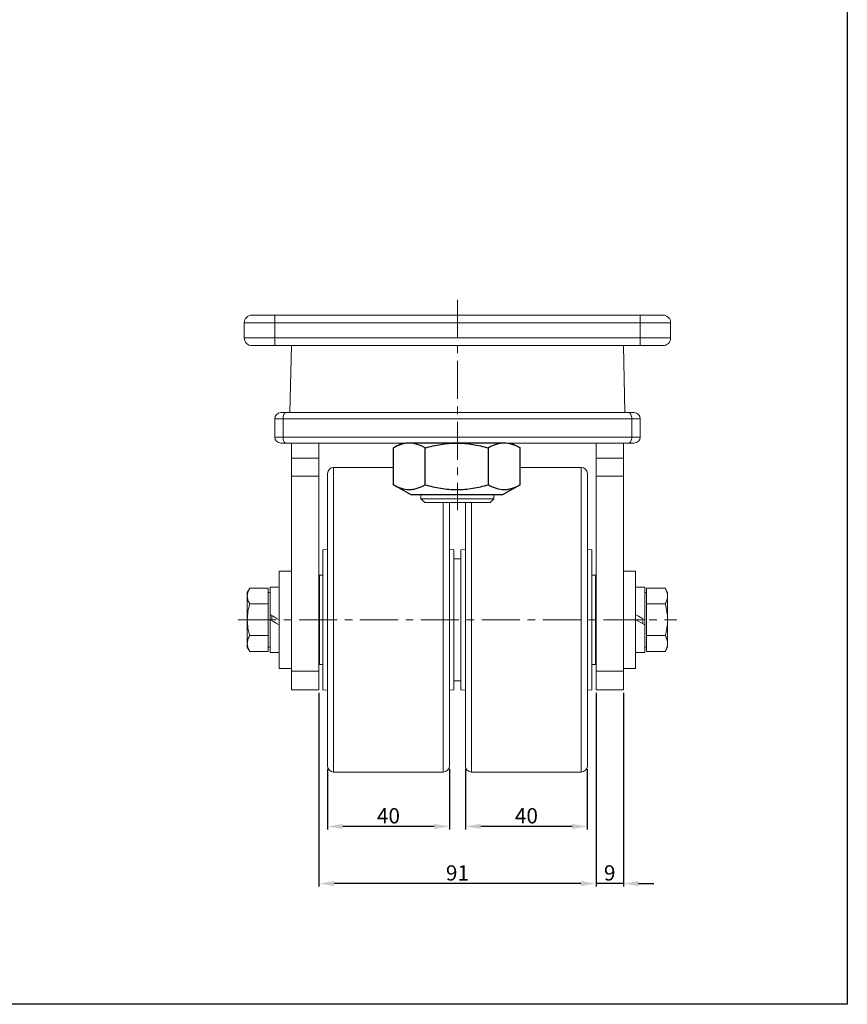
# Model space of a CAD drawing. Extents: x 10595 to 11148, y -482 to 222.
# Drawn here: x 10876 to 11148, y -482 to -159 of the extents above; entities that cross this region are included whole.
import ezdxf

# ---------------------------------------------------------------- set-up
doc = ezdxf.new("R2010")
doc.units = 0
doc.header["$MEASUREMENT"] = 0
doc.linetypes.add('CENTER', pattern=[2, 1.25, -0.25, 0.25, -0.25])
doc.layers.get('0').update_dxf_attribs({"linetype": 'CONTINUOUS'})
doc.layers.get('DEFPOINTS').update_dxf_attribs({"linetype": 'CONTINUOUS'})
doc.styles.get("Standard").update_dxf_attribs({"font": 'romanc.shx', "height": 5})
doc.dimstyles.get("Standard").update_dxf_attribs({"dimscale": 0, "dimtxt": 5, "dimasz": 7, "dimexe": 1, "dimexo": 0.5, "dimgap": 0.5, "dimtad": 2, "dimzin": 13, "dimdsep": 46, "dimtxsty": 'Standard', "dimcen": -7, "dimadec": 0, "dimazin": 0, "dimtp": 0.5, "dimtm": 0.5, "dimtfac": 1, "dimtofl": 0, "dimtmove": 0, "dimatfit": 0, "dimfxl": 0, "dimtolj": 1, "dimtzin": 13, "dimarcsym": 0})

# ---------------------------------------------------------------- blocks, each defined once
blk = doc.blocks.new('*D444')
at = {"color": 3, "linetype": 'ByBlock', "lineweight": -2, "ltscale": 0.3, "transparency": 16777216}
for p, q in [((11022.43, -405.11), (11022.43, -424.98)), ((11062.43, -405.15), (11062.43, -424.98)), ((11057.43, -423.98), (11027.43, -423.98))]:
    blk.add_line(p, q, dxfattribs=at)
at = {"color": 3, "linetype": 'ByBlock', "ltscale": 0.3, "transparency": 16777216}
for points in [[(11027.43, -423.14), (11027.43, -424.81), (11022.43, -423.98)], [(11057.43, -423.14), (11057.43, -424.81), (11062.43, -423.98)]]:
    blk.add_solid(points, dxfattribs=at)
at = {"layer": 'DEFPOINTS', "color": 0, "linetype": 'ByBlock', "ltscale": 0.3, "transparency": 16777216}
for p in [(11022.43, -404.11), (11062.43, -404.15), (11022.43, -423.98)]:
    blk.add_point(p, dxfattribs=at)
at = {"color": 3, "linetype": 'ByBlock', "lineweight": -2, "ltscale": 0.3, "transparency": 16777216, "insert": (11042.43, -420.48), "char_height": 5, "attachment_point": 5}
blk.add_mtext('\\A1;40', dxfattribs=at)
blk = doc.blocks.new('*D445')
at = {"color": 3, "linetype": 'ByBlock', "lineweight": -2, "ltscale": 0.3, "transparency": 16777216}
for p, q in [((10977.13, -405.11), (10977.13, -424.98)), ((11017.13, -405.11), (11017.13, -424.98)), ((11012.13, -423.98), (10982.13, -423.98))]:
    blk.add_line(p, q, dxfattribs=at)
at = {"color": 3, "linetype": 'ByBlock', "ltscale": 0.3, "transparency": 16777216}
for points in [[(10982.13, -423.14), (10982.13, -424.81), (10977.13, -423.98)], [(11012.13, -423.14), (11012.13, -424.81), (11017.13, -423.98)]]:
    blk.add_solid(points, dxfattribs=at)
at = {"layer": 'DEFPOINTS', "color": 0, "linetype": 'ByBlock', "ltscale": 0.3, "transparency": 16777216}
for p in [(10977.13, -404.11), (11017.13, -404.11), (10977.13, -423.98)]:
    blk.add_point(p, dxfattribs=at)
at = {"color": 3, "linetype": 'ByBlock', "lineweight": -2, "ltscale": 0.3, "transparency": 16777216, "insert": (10997.13, -420.48), "char_height": 5, "attachment_point": 5}
blk.add_mtext('\\A1;40', dxfattribs=at)
blk = doc.blocks.new('*D446')
at = {"color": 3, "linetype": 'ByBlock', "lineweight": -2, "ltscale": 0.3, "transparency": 16777216}
for p, q in [((10974.28, -380.15), (10974.28, -443.74)), ((11065.28, -380.15), (11065.28, -443.74)), ((11060.28, -442.74), (10979.28, -442.74))]:
    blk.add_line(p, q, dxfattribs=at)
at = {"color": 3, "linetype": 'ByBlock', "ltscale": 0.3, "transparency": 16777216}
for points in [[(10979.28, -441.91), (10979.28, -443.57), (10974.28, -442.74)], [(11060.28, -441.91), (11060.28, -443.57), (11065.28, -442.74)]]:
    blk.add_solid(points, dxfattribs=at)
at = {"layer": 'DEFPOINTS', "color": 0, "linetype": 'ByBlock', "ltscale": 0.3, "transparency": 16777216}
for p in [(10974.28, -379.15), (11065.28, -379.15), (10974.28, -442.74)]:
    blk.add_point(p, dxfattribs=at)
at = {"color": 3, "linetype": 'ByBlock', "lineweight": -2, "ltscale": 0.3, "transparency": 16777216, "insert": (11019.78, -439.24), "char_height": 5, "attachment_point": 5}
blk.add_mtext('\\A1;91', dxfattribs=at)
blk = doc.blocks.new('*D447')
at = {"color": 3, "linetype": 'ByBlock', "lineweight": -2, "ltscale": 0.3, "transparency": 16777216}
for p, q in [((11065.28, -380.15), (11065.28, -443.74)), ((11074.28, -380.15), (11074.28, -443.74)), ((11060.28, -442.74), (11055.28, -442.74)), ((11074.28, -442.74), (11065.28, -442.74)), ((11079.28, -442.74), (11084.28, -442.74))]:
    blk.add_line(p, q, dxfattribs=at)
at = {"color": 3, "linetype": 'ByBlock', "ltscale": 0.3, "transparency": 16777216}
for points in [[(11060.28, -441.91), (11060.28, -443.57), (11065.28, -442.74)], [(11079.28, -441.91), (11079.28, -443.57), (11074.28, -442.74)]]:
    blk.add_solid(points, dxfattribs=at)
at = {"layer": 'DEFPOINTS', "color": 0, "linetype": 'ByBlock', "ltscale": 0.3, "transparency": 16777216}
for p in [(11065.28, -379.15), (11074.28, -379.15), (11065.28, -442.74)]:
    blk.add_point(p, dxfattribs=at)
at = {"color": 3, "linetype": 'ByBlock', "ltscale": 0.3, "transparency": 16777216, "insert": (11069.78, -439.24), "char_height": 5, "attachment_point": 5}
blk.add_mtext('\\A1;9', dxfattribs=at)

msp = doc.modelspace()

# ---------------------------------------------------------------- linework, layer by layer
at = {"color": 6, "linetype": 'CENTER', "lineweight": 5, "ltscale": 10}
for p, q in [((11019.783, -251.146), (11019.783, -320.146)), ((10947.783, -356.153), (11091.783, -356.153))]:
    msp.add_line(p, q, dxfattribs=at)
at = {"color": 7, "linetype": 'Continuous', "lineweight": 15}
for p, q in [((10959.783, -256.146), (10952.283, -256.146)), ((10959.783, -258.646), (10959.783, -256.146)), ((11079.783, -256.146), (10959.783, -256.146)), ((11079.783, -258.646), (11079.783, -256.146)), ((11087.283, -256.146), (11079.783, -256.146)), ((10949.783, -258.646), (10959.783, -258.646)), ((10949.783, -258.646), (10949.783, -263.646)), ((10959.783, -263.646), (10959.783, -258.646)), ((10959.783, -258.646), (11079.783, -258.646)), ((11079.783, -258.646), (11079.783, -263.646)), ((11079.783, -258.646), (11089.783, -258.646)), ((11089.783, -263.646), (11089.783, -258.646)), ((10959.783, -263.646), (10949.783, -263.646)), ((10959.783, -266.146), (10959.783, -263.646)), ((11079.783, -263.646), (10959.783, -263.646)), ((11079.783, -266.146), (11079.783, -263.646)), ((11089.783, -263.646), (11079.783, -263.646)), ((10952.283, -266.146), (10959.783, -266.146)), ((10959.783, -266.146), (11079.783, -266.146)), ((10964.783, -288.146), (10965.271, -266.146)), ((11074.296, -266.146), (11074.783, -288.146)), ((11079.783, -266.146), (11087.283, -266.146)), ((10959.783, -290.146), (10962.539, -290.146)), ((10959.783, -290.146), (10959.783, -296.146)), ((10963.437, -288.146), (10961.783, -288.146)), ((10962.539, -290.146), (11077.028, -290.146)), ((10962.539, -296.146), (10962.539, -290.146)), ((11076.13, -288.146), (10963.437, -288.146)), ((11077.783, -288.146), (11076.13, -288.146)), ((11077.028, -290.146), (11077.028, -296.146)), ((11077.028, -290.146), (11079.783, -290.146)), ((11079.783, -296.146), (11079.783, -290.146)), ((10962.539, -296.146), (10959.783, -296.146)), ((11077.028, -296.146), (10962.539, -296.146)), ((11079.783, -296.146), (11077.028, -296.146)), ((10961.783, -298.146), (10963.437, -298.146)), ((10963.437, -298.146), (11076.13, -298.146)), ((10965.283, -303.144), (10965.283, -298.146)), ((10974.283, -298.146), (10974.283, -303.144)), ((11065.283, -303.144), (11065.283, -298.146)), ((11074.283, -298.146), (11074.283, -303.144)), ((11076.13, -298.146), (11077.783, -298.146)), ((10974.283, -303.144), (10965.283, -303.144)), ((10965.283, -309.021), (10965.283, -303.144)), ((10974.283, -309.021), (10974.283, -303.144)), ((11074.283, -303.144), (11065.283, -303.144)), ((11065.283, -309.021), (11065.283, -303.144)), ((11074.283, -309.021), (11074.283, -303.144)), ((10998.757, -306.146), (10979.133, -306.146)), ((11060.433, -306.146), (11040.326, -306.146)), ((10965.283, -309.021), (10974.283, -309.021)), ((10965.283, -373.042), (10965.283, -309.021)), ((10974.283, -373.042), (10974.283, -309.021)), ((11065.283, -309.021), (11074.283, -309.021)), ((11065.283, -373.042), (11065.283, -309.021)), ((11074.283, -373.042), (11074.283, -309.021)), ((11007.783, -315.146), (11007.783, -316.396)), ((11007.783, -316.396), (11009.033, -317.646)), ((11007.783, -316.396), (11031.783, -316.396)), ((11030.533, -317.646), (11031.783, -316.396)), ((11031.783, -316.396), (11031.783, -315.146)), ((11009.033, -317.646), (11030.533, -317.646)), ((10977.133, -333.093), (10975.633, -333.146)), ((10975.633, -333.146), (10975.633, -379.146)), ((11018.633, -333.146), (11017.133, -333.093)), ((11018.633, -356.146), (11018.633, -333.146)), ((11022.433, -333.093), (11020.933, -333.146)), ((11020.933, -333.146), (11020.933, -379.146)), ((11063.933, -333.146), (11062.433, -333.093)), ((11063.933, -356.146), (11063.933, -333.146)), ((11020.933, -336.146), (11018.633, -336.146)), ((11020.933, -336.146), (11018.633, -336.146)), ((10965.283, -340.146), (10961.283, -340.146)), ((10961.283, -372.146), (10961.283, -340.146)), ((10975.633, -341.496), (10974.5, -341.496)), ((10974.5, -341.496), (10974.5, -356.146)), ((11065.067, -341.496), (11063.933, -341.496)), ((11065.067, -370.796), (11065.067, -341.496)), ((11078.283, -340.146), (11074.283, -340.146)), ((11078.283, -372.146), (11078.283, -340.146)), ((10951.587, -345.753), (10950.783, -347.146)), ((10951.587, -345.753), (10957.683, -345.753)), ((10957.683, -345.753), (10957.683, -348.351)), ((10961.283, -345.396), (10958.283, -345.396)), ((10958.283, -354.414), (10958.283, -345.396)), ((10974.5, -343.646), (10974.283, -343.646)), ((11065.283, -343.646), (11065.067, -343.646)), ((11081.283, -345.396), (11078.283, -345.396)), ((11081.283, -356.146), (11081.283, -345.396)), ((11081.883, -348.351), (11081.883, -345.753)), ((11087.98, -345.753), (11081.883, -345.753)), ((11088.783, -347.146), (11087.98, -345.753)), ((10950.783, -347.146), (10950.783, -348.351)), ((10950.783, -348.351), (10950.783, -356.146)), ((10958.283, -347.146), (10957.683, -347.146)), ((10957.683, -348.351), (10957.683, -350.95)), ((11081.883, -347.146), (11081.283, -347.146)), ((11081.883, -350.95), (11081.883, -348.351)), ((11088.783, -348.351), (11088.783, -347.146)), ((11088.783, -356.146), (11088.783, -348.351)), ((10951.587, -350.95), (10957.683, -350.95)), ((10957.683, -350.95), (10957.683, -356.146)), ((11081.883, -356.146), (11081.883, -350.95)), ((11087.98, -350.95), (11081.883, -350.95)), ((10958.283, -354.414), (10958.283, -356.146)), ((10950.783, -356.146), (10950.783, -363.94)), ((10957.683, -356.146), (10957.683, -361.342)), ((10958.283, -366.896), (10958.283, -356.104)), ((10974.5, -356.146), (10974.5, -370.796)), ((11018.633, -379.146), (11018.633, -356.146)), ((11063.933, -379.146), (11063.933, -356.146)), ((11081.283, -357.836), (11081.283, -356.146)), ((11081.283, -366.896), (11081.283, -357.836)), ((11081.883, -361.342), (11081.883, -356.146)), ((11088.783, -363.94), (11088.783, -356.146)), ((10957.683, -361.342), (10951.587, -361.342)), ((10957.683, -361.342), (10957.683, -363.94)), ((11087.98, -361.342), (11081.883, -361.342)), ((11081.883, -363.94), (11081.883, -361.342)), ((10950.783, -363.94), (10950.783, -365.146)), ((10950.783, -365.146), (10951.587, -366.538)), ((10957.683, -363.94), (10957.683, -366.538)), ((10957.683, -365.146), (10958.283, -365.146)), ((11081.283, -365.146), (11081.883, -365.146)), ((11081.883, -366.538), (11081.883, -363.94)), ((11087.98, -366.538), (11088.783, -365.146)), ((11088.783, -365.146), (11088.783, -363.94)), ((10951.587, -366.538), (10957.683, -366.538)), ((10958.283, -366.896), (10961.283, -366.896)), ((11078.283, -366.896), (11081.283, -366.896)), ((11087.98, -366.538), (11081.883, -366.538)), ((10974.283, -368.646), (10974.5, -368.646)), ((10974.5, -370.796), (10975.633, -370.796)), ((11063.933, -370.796), (11065.067, -370.796)), ((11065.067, -368.646), (11065.283, -368.646)), ((10961.283, -372.146), (10965.283, -372.146)), ((10974.283, -373.042), (10965.283, -373.042)), ((10965.283, -379.146), (10965.283, -373.042)), ((10974.283, -379.146), (10974.283, -373.042)), ((11074.283, -373.042), (11065.283, -373.042)), ((11065.283, -379.146), (11065.283, -373.042)), ((11074.283, -372.146), (11078.283, -372.146)), ((11074.283, -379.146), (11074.283, -373.042)), ((11018.633, -376.146), (11020.933, -376.146)), ((11018.633, -376.146), (11020.933, -376.146)), ((10965.283, -379.146), (10974.283, -379.146)), ((10975.633, -379.146), (10977.133, -379.198)), ((11017.133, -379.198), (11018.633, -379.146)), ((11020.933, -379.146), (11022.433, -379.198)), ((11062.433, -379.198), (11063.933, -379.146)), ((11065.283, -379.146), (11074.283, -379.146)), ((10979.133, -406.146), (11015.133, -406.146)), ((11024.433, -406.146), (11060.433, -406.146))]:
    msp.add_line(p, q, dxfattribs=at)
for p, q in [((10998.757, -299.746), (11001.541, -298.138)), ((10998.757, -311.798), (10998.757, -299.746)), ((11009.149, -311.798), (11009.149, -299.746)), ((11029.934, -311.798), (11029.934, -299.746)), ((11037.541, -298.138), (11040.326, -299.746)), ((11040.326, -311.798), (11040.326, -299.746)), ((11004.541, -315.138), (10998.757, -311.798)), ((11040.326, -311.798), (11034.541, -315.138)), ((11034.541, -315.138), (11004.541, -315.138))]:
    msp.add_line(p, q)
at = {"linetype": 'ByBlock', "ltscale": 0.3}
msp.add_line((11035.61, -298.153), (11003.956, -298.138), dxfattribs=at)
at = {"color": 8, "linetype": 'Continuous', "lineweight": 15}
for p, q in [((10979.133, -306.146), (10979.133, -406.146)), ((11060.433, -406.146), (11060.433, -306.146)), ((11015.133, -406.146), (11015.133, -317.646)), ((11024.433, -317.646), (11024.433, -406.146)), ((10958.883, -354.76), (10958.883, -356.146)), ((10958.883, -356.146), (10958.883, -356.451)), ((11080.683, -357.49), (11080.683, -355.799))]:
    msp.add_line(p, q, dxfattribs=at)
at = {"color": 4}
msp.add_lwpolyline([(10594.681, -482.366), (10594.681, 221.612), (11147.796, 221.612), (11147.796, -482.366)], close=True, dxfattribs=at)
at = {"color": 7, "linetype": 'Continuous', "lineweight": 15, "flags": 128}
for points in [[(10963.437, -288.146), (10963.261, -288.184), (10963.093, -288.298), (10962.938, -288.483), (10962.802, -288.731), (10962.69, -289.035), (10962.607, -289.38), (10962.556, -289.756), (10962.539, -290.146)], [(11076.13, -288.146), (11076.306, -288.184), (11076.474, -288.298), (11076.629, -288.483), (11076.765, -288.731), (11076.877, -289.035), (11076.96, -289.38), (11077.011, -289.756), (11077.028, -290.146)], [(10962.539, -296.146), (10962.556, -296.536), (10962.607, -296.911), (10962.69, -297.257), (10962.802, -297.56), (10962.938, -297.809), (10963.093, -297.993), (10963.261, -298.107), (10963.437, -298.146)], [(11077.028, -296.146), (11077.011, -296.536), (11076.96, -296.911), (11076.877, -297.257), (11076.765, -297.56), (11076.629, -297.809), (11076.474, -297.993), (11076.306, -298.107), (11076.13, -298.146)], [(10958.283, -354.414), (10959.279, -354.988), (10960.28, -355.566), (10961.283, -356.146)], [(11078.283, -354.414), (11079.279, -354.988), (11080.28, -355.566), (11081.283, -356.146)], [(10961.283, -357.836), (10960.312, -357.275), (10959.335, -356.711), (10958.355, -356.146)], [(11081.283, -357.836), (11080.312, -357.275), (11079.335, -356.711), (11078.355, -356.146)]]:
    msp.add_lwpolyline(points, dxfattribs=at)
at = {"color": 7, "linetype": 'Continuous', "lineweight": 15}
for centre, radius, start, end in [((10952.283, -258.646), 2.5, 90, 180), ((11087.283, -258.646), 2.5, 0, 90), ((10952.283, -263.646), 2.5, 180, 270), ((11087.283, -263.646), 2.5, 270, 0), ((10961.783, -290.146), 2, 90, 180), ((11077.783, -290.146), 2, 0, 90), ((10961.783, -296.146), 2, 180, 270), ((11077.783, -296.146), 2, 270, 0), ((10979.133, -308.146), 2, 90, 180), ((11060.433, -308.146), 2, 0, 90), ((10979.133, -404.146), 2, 180, 270), ((11015.133, -404.146), 2, 270, 0), ((11024.433, -404.146), 2, 180, 270), ((11060.433, -404.146), 2, 270, 0)]:
    msp.add_arc(centre, radius, start, end, dxfattribs=at)
for points, knots in [([(11003.953, -298.138), (11003.732, -298.138), (11003.511, -298.148), (11003.07, -298.185), (11002.85, -298.213), (11002.193, -298.323), (11001.757, -298.432), (11000.46, -298.852), (10999.605, -299.256), (10998.757, -299.746)], [0, 0, 0, 0, 0.125, 0.125, 0.25, 0.25, 0.5, 0.5, 1, 1, 1, 1]), ([(11009.149, -299.746), (11008.299, -299.255), (11007.443, -298.851), (11005.712, -298.291), (11004.838, -298.138), (11003.953, -298.138)], [0, 0, 0, 0, 0.5, 0.5, 1, 1, 1, 1]), ([(11009.149, -299.746), (11009.994, -299.502), (11010.847, -299.278), (11012.572, -298.881), (11013.438, -298.709), (11016.04, -298.289), (11017.785, -298.138), (11019.541, -298.138)], [0, 0, 0, 0, 0.25, 0.25, 0.5, 0.5, 1, 1, 1, 1]), ([(11019.541, -298.138), (11020.42, -298.138), (11021.301, -298.176), (11023.07, -298.324), (11023.947, -298.434), (11026.551, -298.857), (11028.253, -299.261), (11029.934, -299.746)], [0, 0, 0, 0, 0.25, 0.25, 0.5, 0.5, 1, 1, 1, 1]), ([(11035.13, -298.138), (11034.909, -298.138), (11034.688, -298.148), (11034.247, -298.185), (11034.027, -298.213), (11033.37, -298.323), (11032.934, -298.432), (11031.636, -298.852), (11030.782, -299.256), (11029.934, -299.746)], [0, 0, 0, 0, 0.125, 0.125, 0.25, 0.25, 0.5, 0.5, 1, 1, 1, 1]), ([(11040.326, -299.746), (11039.476, -299.255), (11038.62, -298.851), (11036.889, -298.291), (11036.015, -298.138), (11035.13, -298.138)], [0, 0, 0, 0, 0.5, 0.5, 1, 1, 1, 1]), ([(10998.757, -311.798), (10999.605, -312.288), (11000.46, -312.692), (11002.187, -313.251), (11003.059, -313.405), (11004.164, -313.406), (11004.386, -313.397), (11004.828, -313.36), (11005.048, -313.332), (11005.706, -313.223), (11006.143, -313.114), (11007.443, -312.694), (11008.3, -312.289), (11009.149, -311.798)], [0, 0, 0, 0, 0.25, 0.25, 0.5, 0.5, 0.5625, 0.5625, 0.625, 0.625, 0.75, 0.75, 1, 1, 1, 1]), ([(11009.149, -311.798), (11009.994, -312.042), (11010.847, -312.266), (11012.571, -312.664), (11013.439, -312.836), (11016.043, -313.256), (11017.788, -313.406), (11020.422, -313.406), (11021.303, -313.369), (11023.069, -313.22), (11023.948, -313.11), (11026.552, -312.687), (11028.254, -312.283), (11029.934, -311.798)], [0, 0, 0, 0, 0.125, 0.125, 0.25, 0.25, 0.5, 0.5, 0.625, 0.625, 0.75, 0.75, 1, 1, 1, 1]), ([(11029.934, -311.798), (11030.782, -312.288), (11031.637, -312.692), (11033.364, -313.251), (11034.236, -313.405), (11035.341, -313.406), (11035.563, -313.397), (11036.005, -313.36), (11036.225, -313.332), (11036.883, -313.223), (11037.319, -313.114), (11038.62, -312.694), (11039.476, -312.289), (11040.326, -311.798)], [0, 0, 0, 0, 0.25, 0.25, 0.5, 0.5, 0.5625, 0.5625, 0.625, 0.625, 0.75, 0.75, 1, 1, 1, 1])]:
    msp.add_open_spline(points, degree=3, knots=knots)
for points, knots in [([(10977.133, -308.185), (10977.133, -308.19), (10977.133, -308.201), (10977.133, -308.7), (10977.133, -309.626), (10977.133, -311.044), (10977.133, -312.92), (10977.133, -315.283), (10977.133, -318.086), (10977.133, -321.318), (10977.133, -324.916), (10977.133, -328.396), (10977.133, -331.601), (10977.133, -334.436), (10977.133, -337.798), (10977.133, -341.727), (10977.133, -346.151), (10977.133, -350.576), (10977.133, -353.501), (10977.133, -354.964)], [0, 0, 0, 0, 0.043244, 0.1024218, 0.1651451, 0.2278755, 0.2932132, 0.358558, 0.425286, 0.4920212, 0.5587492, 0.6254845, 0.6690856, 0.7125906, 0.756198, 0.8189212, 0.8816517, 0.940824, 1, 1, 1, 1]), ([(11062.433, -354.964), (11062.433, -353.501), (11062.433, -350.576), (11062.433, -346.151), (11062.433, -341.727), (11062.433, -337.294), (11062.433, -332.983), (11062.433, -328.823), (11062.433, -324.917), (11062.433, -321.318), (11062.433, -318.087), (11062.433, -315.589), (11062.433, -313.695), (11062.433, -312.277), (11062.433, -310.883), (11062.433, -309.625), (11062.433, -308.7), (11062.433, -308.201), (11062.433, -308.19), (11062.433, -308.185)], [0, 0, 0, 0, 0.0591724, 0.1183483, 0.1810716, 0.243802, 0.3091398, 0.3744846, 0.4412126, 0.5079478, 0.5746758, 0.641411, 0.6850121, 0.7285171, 0.7721245, 0.8348479, 0.8975782, 0.9567488, 1, 1, 1, 1]), ([(11017.133, -354.964), (11017.133, -353.501), (11017.133, -350.576), (11017.133, -346.151), (11017.133, -341.727), (11017.133, -337.294), (11017.133, -332.982), (11017.133, -328.825), (11017.133, -324.91), (11017.133, -321.341), (11017.133, -318.912), (11017.133, -317.814), (11017.133, -317.646)], [0, 0, 0, 0, 0.1008525, 0.2017109, 0.3086154, 0.415532, 0.5268926, 0.6382651, 0.7519952, 0.8657376, 0.9794676, 1, 1, 1, 1]), ([(11022.433, -317.646), (11022.433, -317.814), (11022.433, -318.912), (11022.433, -321.341), (11022.433, -324.91), (11022.433, -328.397), (11022.433, -331.6), (11022.433, -334.436), (11022.433, -337.798), (11022.433, -341.727), (11022.433, -346.151), (11022.433, -350.576), (11022.433, -353.501), (11022.433, -354.964)], [0, 0, 0, 0, 0.02051816, 0.13425463, 0.24797881, 0.36171531, 0.43602438, 0.51016972, 0.58448955, 0.69138848, 0.79829958, 0.89914671, 1, 1, 1, 1]), ([(10950.783, -348.351), (10950.783, -347.908), (10950.86, -347.471), (10951.14, -346.606), (10951.342, -346.178), (10951.587, -345.753)], [0, 0, 0, 0, 0.5, 0.5, 1, 1, 1, 1]), ([(11087.98, -345.753), (11088.225, -346.178), (11088.427, -346.606), (11088.707, -347.471), (11088.783, -347.908), (11088.783, -348.351)], [0, 0, 0, 0, 0.5, 0.5, 1, 1, 1, 1]), ([(10951.587, -350.95), (10951.342, -350.525), (10951.14, -350.097), (10950.86, -349.232), (10950.783, -348.795), (10950.783, -348.351)], [0, 0, 0, 0, 0.5, 0.5, 1, 1, 1, 1]), ([(11088.783, -348.351), (11088.783, -348.795), (11088.707, -349.232), (11088.427, -350.097), (11088.225, -350.525), (11087.98, -350.95)], [0, 0, 0, 0, 0.5, 0.5, 1, 1, 1, 1]), ([(10950.783, -356.146), (10950.783, -355.259), (10950.86, -354.384), (10951.14, -352.654), (10951.342, -351.798), (10951.587, -350.95)], [0, 0, 0, 0, 0.5, 0.5, 1, 1, 1, 1]), ([(11087.98, -350.95), (11088.225, -351.798), (11088.427, -352.654), (11088.707, -354.384), (11088.783, -355.259), (11088.783, -356.146)], [0, 0, 0, 0, 0.5, 0.5, 1, 1, 1, 1]), ([(10977.133, -354.964), (10977.133, -356.428), (10977.133, -359.357), (10977.133, -363.813), (10977.133, -368.288), (10977.133, -372.797), (10977.133, -377.206), (10977.133, -381.487), (10977.133, -385.536), (10977.133, -389.299), (10977.133, -392.711), (10977.133, -395.383), (10977.133, -397.438), (10977.133, -398.997), (10977.133, -400.56), (10977.133, -402.007), (10977.133, -403.171), (10977.133, -403.87), (10977.133, -404.173), (10977.133, -404.118), (10977.133, -404.106)], [0, 0, 0, 0, 0.0573456, 0.1146949, 0.1754819, 0.2362758, 0.2995967, 0.3629243, 0.4275924, 0.4922675, 0.5569356, 0.6216108, 0.6638659, 0.7060279, 0.7482892, 0.8090762, 0.8698702, 0.9272142, 0.9845651, 1, 1, 1, 1]), ([(11017.133, -404.106), (11017.133, -404.118), (11017.133, -404.173), (11017.133, -403.87), (11017.133, -403.171), (11017.133, -402.007), (11017.133, -400.374), (11017.133, -398.282), (11017.133, -395.711), (11017.133, -392.712), (11017.133, -389.299), (11017.133, -385.537), (11017.133, -381.93), (11017.133, -378.628), (11017.133, -375.719), (11017.133, -372.284), (11017.133, -368.289), (11017.133, -363.813), (11017.133, -359.357), (11017.133, -356.428), (11017.133, -354.964)], [0, 0, 0, 0, 0.01543484, 0.07277885, 0.13012974, 0.19091682, 0.25171076, 0.31503154, 0.37835919, 0.44302732, 0.50770247, 0.5723706, 0.63704573, 0.67930081, 0.72146286, 0.76372415, 0.82451119, 0.8853051, 0.94265085, 1, 1, 1, 1]), ([(11022.433, -354.964), (11022.433, -356.428), (11022.433, -359.357), (11022.433, -363.813), (11022.433, -368.288), (11022.433, -372.797), (11022.433, -377.206), (11022.433, -381.487), (11022.433, -385.536), (11022.433, -389.299), (11022.433, -392.711), (11022.433, -395.383), (11022.433, -397.438), (11022.433, -398.997), (11022.433, -400.56), (11022.433, -402.007), (11022.433, -403.171), (11022.433, -403.87), (11022.433, -404.173), (11022.433, -404.118), (11022.433, -404.106)], [0, 0, 0, 0, 0.0573456, 0.1146949, 0.1754819, 0.2362758, 0.2995967, 0.3629243, 0.4275924, 0.4922675, 0.5569356, 0.6216108, 0.6638659, 0.7060279, 0.7482892, 0.8090762, 0.8698702, 0.9272142, 0.9845651, 1, 1, 1, 1]), ([(11062.433, -404.106), (11062.433, -404.118), (11062.433, -404.173), (11062.433, -403.87), (11062.433, -403.171), (11062.433, -402.007), (11062.433, -400.374), (11062.433, -398.282), (11062.433, -395.711), (11062.433, -392.712), (11062.433, -389.299), (11062.433, -385.537), (11062.433, -381.93), (11062.433, -378.628), (11062.433, -375.719), (11062.433, -372.284), (11062.433, -368.289), (11062.433, -363.813), (11062.433, -359.357), (11062.433, -356.428), (11062.433, -354.964)], [0, 0, 0, 0, 0.01543484, 0.07277885, 0.13012974, 0.19091682, 0.25171076, 0.31503154, 0.37835919, 0.44302732, 0.50770247, 0.5723706, 0.63704573, 0.67930081, 0.72146286, 0.76372415, 0.82451119, 0.8853051, 0.94265085, 1, 1, 1, 1]), ([(10951.587, -361.342), (10951.342, -360.493), (10951.14, -359.638), (10950.86, -357.907), (10950.783, -357.032), (10950.783, -356.146)], [0, 0, 0, 0, 0.5, 0.5, 1, 1, 1, 1]), ([(11088.783, -356.146), (11088.783, -357.032), (11088.707, -357.907), (11088.427, -359.638), (11088.225, -360.493), (11087.98, -361.342)], [0, 0, 0, 0, 0.5, 0.5, 1, 1, 1, 1]), ([(10950.783, -363.94), (10950.783, -363.497), (10950.86, -363.059), (10951.14, -362.194), (10951.342, -361.766), (10951.587, -361.342)], [0, 0, 0, 0, 0.5, 0.5, 1, 1, 1, 1]), ([(11087.98, -361.342), (11088.225, -361.766), (11088.427, -362.194), (11088.707, -363.059), (11088.783, -363.497), (11088.783, -363.94)], [0, 0, 0, 0, 0.5, 0.5, 1, 1, 1, 1]), ([(10951.587, -366.538), (10951.342, -366.114), (10951.14, -365.686), (10950.86, -364.821), (10950.783, -364.383), (10950.783, -363.94)], [0, 0, 0, 0, 0.5, 0.5, 1, 1, 1, 1]), ([(11088.783, -363.94), (11088.783, -364.383), (11088.707, -364.821), (11088.427, -365.686), (11088.225, -366.114), (11087.98, -366.538)], [0, 0, 0, 0, 0.5, 0.5, 1, 1, 1, 1])]:
    msp.add_open_spline(points, degree=3, knots=knots, dxfattribs=at)
msp.add_open_spline([(10958.355, -356.146), (10958.331, -356.132), (10958.307, -356.118), (10958.283, -356.104)], degree=3, dxfattribs=at)

# ---------------------------------------------------------------- dimensions: what is measured, and where the dimension line sits
at = {"linetype": 'ByBlock', "lineweight": -2, "ltscale": 0.3}
for base, p1, p2, picture, middle in [((10974.283, -442.739), (11065.283, -379.146), (10974.283, -379.146), '*D446', (11019.783, -439.239)), ((10977.133, -423.978), (11017.133, -404.106), (10977.133, -404.106), '*D445', (10997.133, -420.478)), ((11022.433, -423.978), (11062.433, -404.147), (11022.433, -404.106), '*D444', (11042.433, -420.478))]:
    dim = msp.add_linear_dim(base=base, p1=p1, p2=p2, angle=180, dimstyle='Standard', override={"dimscale": 1, "dimasz": 5, "dimexo": 1, "dimgap": 1, "dimtad": 1, "dimtoh": 1, "dimcen": 97.83925, "dimdle": 1, "dimclrd": 3, "dimclre": 3, "dimclrt": 3, "dimtofl": 1, "dimtmove": 1, "dimatfit": 3}, dxfattribs=at)
    dim.commit()
    dim.dimension.update_dxf_attribs({"geometry": picture, "text_midpoint": middle})
at = {"linetype": 'ByBlock', "ltscale": 0.3}
dim = msp.add_linear_dim(base=(11065.283, -442.739), p1=(11074.283, -379.146), p2=(11065.283, -379.146), dimstyle='Standard', override={"dimscale": 1, "dimasz": 5, "dimexo": 1, "dimgap": 1, "dimtad": 1, "dimtoh": 1, "dimcen": 97.83925, "dimdle": 1, "dimclrd": 3, "dimclre": 3, "dimclrt": 3, "dimtofl": 1, "dimtmove": 1, "dimarcsym": 1}, dxfattribs=at)
dim.commit()
dim.dimension.update_dxf_attribs({"geometry": '*D447', "text_midpoint": (11069.783, -442.739), "dimtype": 160})

doc.saveas('drawing.dxf')
